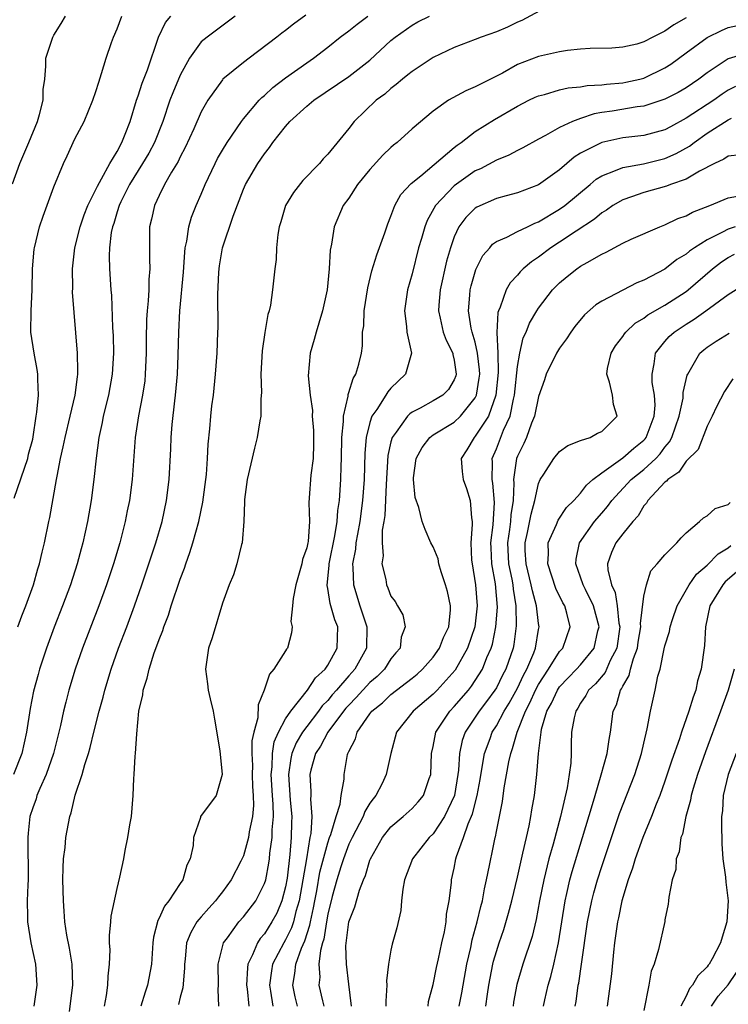
# Model space of a CAD drawing. Units: inches. Extents: x 2616000 to 2619000, y 1539000 to 1540764.
# Drawn here: x 2616210 to 2616277, y 1539285 to 1539379 of the extents above; entities that cross this region are included whole.
import ezdxf

# ---------------------------------------------------------------- set-up
doc = ezdxf.new("R2010")
doc.units = ezdxf.units.IN
doc.header["$MEASUREMENT"] = 0
doc.layers.add('LD26161539_2ft', color=143, linetype='Continuous')

msp = doc.modelspace()

# ---------------------------------------------------------------- linework, layer by layer
at = {"layer": 'LD26161539_2ft'}
for points, elevation in [([(2616259.944, 1539379.944), (2616257.411, 1539378.589), (2616257, 1539378.432), (2616256.059, 1539377.941), (2616255, 1539377.51), (2616253.557, 1539377), (2616253, 1539376.773), (2616251, 1539376.018), (2616249, 1539375.066), (2616247, 1539373.737), (2616246.599, 1539373.401), (2616246.078, 1539373), (2616245.503, 1539372.497), (2616245, 1539372.125), (2616244.407, 1539371.593), (2616243.609, 1539371), (2616241.514, 1539369), (2616241, 1539368.331), (2616239, 1539365.891), (2616238.571, 1539365.429), (2616238.211, 1539365), (2616236.621, 1539363.379), (2616235.743, 1539362.257), (2616234.978, 1539361), (2616234.537, 1539359.463), (2616234.38, 1539359), (2616234.247, 1539358.247), (2616234.141, 1539357), (2616234.1, 1539355.9), (2616233.985, 1539355), (2616233.764, 1539353), (2616233.561, 1539351.561), (2616233.437, 1539351), (2616233.322, 1539350.678), (2616233.032, 1539348.968), (2616232.77, 1539347.23), (2616232.659, 1539345), (2616232.728, 1539343.272), (2616232.657, 1539342.657), (2616232.648, 1539341), (2616232.554, 1539340.554), (2616232.306, 1539339), (2616232.034, 1539337.966), (2616231.362, 1539335), (2616231.1, 1539333.1), (2616231.092, 1539333), (2616231.109, 1539332.891), (2616231.024, 1539331), (2616230.882, 1539329), (2616230.817, 1539328.816), (2616230.382, 1539327), (2616230.058, 1539325.942), (2616229.642, 1539325), (2616229, 1539323.268), (2616228.019, 1539319.981), (2616227.687, 1539319), (2616227.4, 1539317), (2616227.595, 1539315.595), (2616227.656, 1539315), (2616227.833, 1539314.167), (2616228.117, 1539313), (2616228.257, 1539312.257), (2616228.759, 1539309.241), (2616228.992, 1539307), (2616228.407, 1539305), (2616226.935, 1539303), (2616226.925, 1539302.925), (2616226.26, 1539301), (2616226.241, 1539300.241), (2616225.931, 1539299), (2616225.611, 1539298.389), (2616225.254, 1539297), (2616225, 1539296.639), (2616223.929, 1539295), (2616223.497, 1539294.503), (2616223, 1539293.35), (2616222.871, 1539293.129), (2616222.463, 1539291.537), (2616222.393, 1539291), (2616222.259, 1539289), (2616221.905, 1539287), (2616221.662, 1539286.338), (2616221.246, 1539285)], 9386), ([(2616209.083, 1539363.083), (2616209.79, 1539365), (2616210.631, 1539367), (2616211.442, 1539369), (2616211.642, 1539369.643), (2616211.979, 1539371), (2616211.979, 1539372.021), (2616212.136, 1539373), (2616212.253, 1539374.253), (2616212.246, 1539375), (2616212.899, 1539377), (2616213, 1539377.191), (2616213.704, 1539378.296), (2616214.098, 1539379)], 9400), ([(2616230.22, 1539379), (2616227.547, 1539377), (2616227, 1539376.54), (2616225.872, 1539375), (2616225, 1539373.375), (2616224.296, 1539371.704), (2616224.019, 1539371), (2616223.346, 1539369), (2616222.56, 1539367), (2616222.017, 1539365.983), (2616221.433, 1539365), (2616221, 1539364.322), (2616220.197, 1539363), (2616219.368, 1539361.369), (2616219.193, 1539361), (2616219, 1539360.396), (2616218.684, 1539359.316), (2616218.565, 1539359), (2616218.443, 1539358.443), (2616218.283, 1539357), (2616218.241, 1539356.242), (2616218.285, 1539355), (2616218.425, 1539353), (2616218.479, 1539352.479), (2616218.576, 1539349.423), (2616218.624, 1539348.624), (2616218.655, 1539347), (2616218.553, 1539345), (2616218.186, 1539343), (2616217.679, 1539341), (2616217.58, 1539340.419), (2616217.268, 1539339), (2616217.012, 1539337.013), (2616216.805, 1539335), (2616216.554, 1539333), (2616216.21, 1539331), (2616215.769, 1539329), (2616215.595, 1539328.404), (2616215.23, 1539327), (2616214.579, 1539325), (2616213.831, 1539323), (2616213.031, 1539320.97), (2616212.297, 1539319), (2616211.648, 1539317), (2616211.504, 1539316.496), (2616211.081, 1539314.919), (2616210.755, 1539313.245), (2616210.424, 1539311), (2616209.962, 1539309), (2616209.162, 1539307)], 9394), ([(2616209.235, 1539333.235), (2616210.525, 1539337), (2616210.592, 1539337.408), (2616211, 1539338.828), (2616211.048, 1539339.047), (2616211.319, 1539341), (2616211.397, 1539341.397), (2616211.541, 1539343), (2616211.484, 1539344.516), (2616211.5, 1539345), (2616211.434, 1539345.434), (2616211.135, 1539347), (2616210.828, 1539349), (2616210.839, 1539351), (2616210.934, 1539353), (2616210.988, 1539355), (2616211.147, 1539356.853), (2616211.166, 1539357), (2616211.648, 1539359), (2616211.994, 1539360.006), (2616213, 1539362.771), (2616213.925, 1539365), (2616214.277, 1539365.723), (2616215, 1539367.335), (2616215.869, 1539369), (2616216.718, 1539371), (2616217, 1539371.845), (2616217.264, 1539372.736), (2616217.534, 1539373.534), (2616217.978, 1539375), (2616218.477, 1539376.477), (2616218.664, 1539377), (2616219, 1539377.799), (2616219.47, 1539379)], 9398), ([(2616209.588, 1539321), (2616209.955, 1539322.045), (2616210.349, 1539323), (2616211.082, 1539325), (2616211.49, 1539326.51), (2616211.651, 1539327), (2616211.89, 1539328.11), (2616212.117, 1539329), (2616212.53, 1539331), (2616212.622, 1539331.378), (2616213.267, 1539335), (2616213.306, 1539335.307), (2616213.64, 1539337), (2616213.905, 1539338.095), (2616214.073, 1539339), (2616214.569, 1539341), (2616215.039, 1539343), (2616215.239, 1539344.761), (2616215.285, 1539345), (2616215.298, 1539345.297), (2616215.248, 1539347), (2616215.08, 1539348.919), (2616214.79, 1539352.79), (2616214.798, 1539353.202), (2616214.767, 1539355), (2616215.004, 1539357), (2616215.509, 1539359), (2616215.883, 1539360.118), (2616216.238, 1539361), (2616217, 1539362.539), (2616217.139, 1539362.861), (2616217.542, 1539363.542), (2616218.317, 1539365), (2616219, 1539366.148), (2616219.458, 1539367), (2616219.78, 1539367.78), (2616220.233, 1539369), (2616220.846, 1539371), (2616221, 1539371.417), (2616221.381, 1539372.619), (2616221.902, 1539373.902), (2616222.929, 1539377), (2616223.61, 1539378.39), (2616224.12, 1539379)], 9396), ([(2616236.934, 1539379.066), (2616235.76, 1539378.24), (2616235, 1539377.637), (2616234.63, 1539377.37), (2616234.166, 1539377), (2616231.543, 1539375), (2616231, 1539374.58), (2616229.05, 1539373), (2616229, 1539372.948), (2616227.617, 1539371), (2616227, 1539369.915), (2616226.28, 1539368.28), (2616225.479, 1539366.521), (2616225, 1539365.625), (2616224.803, 1539365.197), (2616224.17, 1539364.169), (2616223.509, 1539363), (2616223, 1539361.971), (2616222.545, 1539361), (2616222.273, 1539359.727), (2616222.085, 1539359), (2616222.073, 1539355.927), (2616222.126, 1539355), (2616222.029, 1539353.972), (2616222.015, 1539353), (2616221.952, 1539351.952), (2616221.848, 1539351), (2616221.803, 1539350.196), (2616221.754, 1539348.246), (2616221.755, 1539347), (2616221.688, 1539345), (2616221.625, 1539344.376), (2616221.433, 1539343), (2616221.034, 1539341.034), (2616220.711, 1539339), (2616220.43, 1539335), (2616220.173, 1539333), (2616219.969, 1539332.031), (2616219.774, 1539331), (2616219.26, 1539329), (2616218.655, 1539327), (2616217.989, 1539325), (2616217.263, 1539323), (2616215.718, 1539319), (2616215.029, 1539317), (2616214.437, 1539315), (2616214.131, 1539313.87), (2616213.924, 1539313), (2616213.632, 1539311.632), (2616212.966, 1539309), (2616212.264, 1539307), (2616211.669, 1539305.669), (2616211.402, 1539305), (2616211.313, 1539304.687), (2616211, 1539303.822), (2616210.738, 1539303), (2616210.566, 1539301.434), (2616210.534, 1539301), (2616210.55, 1539300.55), (2616210.58, 1539297.42), (2616210.571, 1539297), (2616210.524, 1539296.524), (2616210.478, 1539295), (2616210.517, 1539293.484), (2616210.492, 1539293), (2616210.827, 1539291), (2616211.273, 1539289), (2616211.401, 1539287), (2616211.108, 1539285)], 9392), ([(2616214.479, 1539284.479), (2616214.81, 1539287), (2616214.736, 1539289), (2616214.495, 1539290.495), (2616214.245, 1539291.755), (2616214.064, 1539293), (2616213.975, 1539294.025), (2616213.911, 1539295), (2616213.874, 1539297), (2616213.881, 1539298.119), (2616213.931, 1539299), (2616214.072, 1539300.072), (2616214.138, 1539301), (2616214.51, 1539303), (2616214.639, 1539303.36), (2616215.019, 1539305.019), (2616215.702, 1539307), (2616215.936, 1539307.936), (2616216.293, 1539309), (2616216.455, 1539309.545), (2616216.793, 1539311), (2616217.308, 1539313), (2616217.676, 1539314.323), (2616217.835, 1539315), (2616218.438, 1539317), (2616219.155, 1539319), (2616219.928, 1539321), (2616220.664, 1539323), (2616221.361, 1539325), (2616222.032, 1539327), (2616222.68, 1539329), (2616223.27, 1539331), (2616223.71, 1539333), (2616223.953, 1539335), (2616224.093, 1539337.907), (2616224.126, 1539339), (2616224.225, 1539340.225), (2616224.48, 1539342.48), (2616224.561, 1539343), (2616224.735, 1539345), (2616224.808, 1539346.808), (2616224.871, 1539349), (2616224.96, 1539351), (2616225.307, 1539354.693), (2616225.426, 1539356.574), (2616225.479, 1539357), (2616225.626, 1539357.626), (2616225.814, 1539359), (2616226.083, 1539359.916), (2616226.515, 1539361), (2616227, 1539362.092), (2616227.376, 1539363), (2616228.303, 1539365), (2616228.537, 1539365.463), (2616229, 1539366.277), (2616229.442, 1539367), (2616230.809, 1539369), (2616231, 1539369.249), (2616232.495, 1539371), (2616232.739, 1539371.261), (2616233, 1539371.468), (2616233.792, 1539372.208), (2616235, 1539373.135), (2616237, 1539374.564), (2616237.642, 1539375), (2616239, 1539376.039), (2616240.188, 1539377), (2616241, 1539377.598), (2616241.78, 1539378.22), (2616242.812, 1539379)], 9390), ([(2616217.82, 1539285), (2616218.008, 1539286.008), (2616218.14, 1539287), (2616218.15, 1539287.85), (2616218.281, 1539289), (2616218.346, 1539290.346), (2616218.296, 1539291), (2616218.278, 1539291.722), (2616218.426, 1539293), (2616218.45, 1539293.549), (2616219, 1539296.159), (2616219.256, 1539297.256), (2616219.637, 1539299), (2616219.774, 1539299.774), (2616220.041, 1539301), (2616220.228, 1539302.228), (2616220.367, 1539303), (2616220.535, 1539305), (2616220.602, 1539306.602), (2616220.639, 1539307), (2616220.732, 1539308.732), (2616220.768, 1539309), (2616220.867, 1539310.867), (2616221.077, 1539313), (2616221.453, 1539314.547), (2616221.474, 1539315), (2616221.871, 1539316.129), (2616222.04, 1539317), (2616222.535, 1539318.535), (2616222.792, 1539319.208), (2616223, 1539319.818), (2616223.349, 1539320.651), (2616223.448, 1539321), (2616223.882, 1539322.118), (2616224.154, 1539323), (2616225, 1539325.543), (2616225.405, 1539326.595), (2616225.528, 1539327), (2616225.922, 1539328.078), (2616226.204, 1539329), (2616226.765, 1539331), (2616227.15, 1539332.85), (2616227.481, 1539335.481), (2616227.589, 1539337), (2616227.649, 1539338.351), (2616227.801, 1539339.801), (2616227.898, 1539341), (2616228.009, 1539341.99), (2616228.145, 1539343), (2616228.36, 1539345), (2616228.504, 1539347), (2616228.577, 1539349), (2616228.589, 1539349.412), (2616228.581, 1539352.581), (2616228.667, 1539354.667), (2616228.69, 1539355), (2616228.728, 1539355.272), (2616229.001, 1539357), (2616230.009, 1539360.009), (2616231, 1539362.564), (2616231.195, 1539363), (2616232.369, 1539365), (2616233, 1539365.931), (2616233.481, 1539366.519), (2616233.8, 1539367), (2616235, 1539368.523), (2616235.416, 1539369), (2616237, 1539370.431), (2616237.683, 1539371), (2616241, 1539373.247), (2616243, 1539374.821), (2616245, 1539376.666), (2616245.407, 1539377), (2616247, 1539378.132), (2616247.558, 1539378.442), (2616248.647, 1539379)], 9388), ([(2616273, 1539378.814), (2616271.828, 1539378.172), (2616271, 1539377.563), (2616269.835, 1539377), (2616269, 1539376.548), (2616268.328, 1539376.328), (2616267, 1539376.03), (2616265.954, 1539375.954), (2616263.914, 1539375.913), (2616263, 1539375.853), (2616261.74, 1539375.74), (2616261, 1539375.609), (2616259, 1539375.157), (2616257, 1539374.383), (2616255.58, 1539373.58), (2616253, 1539372.271), (2616252.088, 1539371.913), (2616250.453, 1539371), (2616249, 1539369.979), (2616247, 1539368.285), (2616245.589, 1539367), (2616245.254, 1539366.746), (2616245, 1539366.532), (2616244.219, 1539365.78), (2616243, 1539364.432), (2616241.819, 1539363), (2616241, 1539361.717), (2616240.474, 1539361), (2616239.619, 1539359), (2616239.348, 1539357.348), (2616239.215, 1539356.785), (2616239.126, 1539355), (2616238.953, 1539353), (2616238.508, 1539351), (2616238.164, 1539349.836), (2616237.885, 1539349), (2616237.721, 1539348.279), (2616237.344, 1539347), (2616237.153, 1539344.847), (2616237.327, 1539343), (2616237.543, 1539341.543), (2616237.536, 1539341), (2616237.637, 1539339.637), (2616237.653, 1539338.347), (2616237.603, 1539337), (2616237.396, 1539335.396), (2616237.245, 1539333.245), (2616237.201, 1539332.799), (2616237.257, 1539331), (2616237.126, 1539329.126), (2616237.103, 1539329), (2616237, 1539328.521), (2616236.609, 1539327.391), (2616236.543, 1539327), (2616235.972, 1539325), (2616235.702, 1539323.702), (2616235.668, 1539323), (2616235.509, 1539321.509), (2616235.622, 1539321), (2616235.567, 1539320.433), (2616235.175, 1539319), (2616235.093, 1539318.907), (2616235, 1539318.732), (2616233.894, 1539317), (2616233.465, 1539316.534), (2616232.96, 1539315), (2616232.398, 1539313.602), (2616232.359, 1539312.359), (2616231.971, 1539311), (2616231.796, 1539310.204), (2616231.797, 1539309), (2616231.854, 1539307.854), (2616231.836, 1539307), (2616231.863, 1539305.863), (2616231.927, 1539305), (2616231.943, 1539304.057), (2616231.847, 1539303), (2616231.549, 1539301.548), (2616231.479, 1539301), (2616231, 1539299.273), (2616230.752, 1539298.752), (2616229.848, 1539297), (2616229, 1539295.842), (2616228.618, 1539295.382), (2616228.357, 1539295), (2616227.706, 1539294.294), (2616227, 1539293.489), (2616226.758, 1539293.242), (2616226.591, 1539293), (2616225.991, 1539292.009), (2616225.599, 1539291), (2616225.463, 1539289.463), (2616225.399, 1539289), (2616225.401, 1539288.6), (2616225.253, 1539286.747), (2616225, 1539285.864), (2616224.836, 1539285.165)], 9384), ([(2616228.652, 1539285), (2616228.597, 1539286.597), (2616228.635, 1539287), (2616228.614, 1539289), (2616229.119, 1539291), (2616229.48, 1539291.48), (2616230.566, 1539293), (2616231, 1539293.481), (2616232.164, 1539295), (2616233, 1539296.65), (2616233.108, 1539297), (2616233.41, 1539298.59), (2616233.466, 1539299), (2616233.511, 1539299.511), (2616233.719, 1539301), (2616233.726, 1539301.726), (2616233.837, 1539303), (2616233.821, 1539304.179), (2616233.759, 1539305), (2616233.643, 1539307), (2616233.728, 1539307.728), (2616233.753, 1539309), (2616233.919, 1539310.082), (2616234.327, 1539311), (2616235, 1539312.271), (2616235.49, 1539313), (2616237.083, 1539315), (2616237.823, 1539316.177), (2616238.743, 1539317), (2616239, 1539317.382), (2616239.898, 1539319), (2616239.961, 1539321), (2616239.687, 1539321.687), (2616239.235, 1539323.235), (2616239, 1539324.641), (2616238.931, 1539324.931), (2616239.123, 1539326.877), (2616239.121, 1539327), (2616239.661, 1539329.661), (2616239.878, 1539331), (2616239.955, 1539332.045), (2616240.1, 1539333), (2616240.244, 1539335), (2616240.276, 1539336.276), (2616240.315, 1539337), (2616240.342, 1539339), (2616240.492, 1539340.492), (2616240.481, 1539341), (2616240.922, 1539342.921), (2616240.927, 1539343.073), (2616241, 1539343.262), (2616241.397, 1539344.603), (2616241.673, 1539345), (2616241.961, 1539345.961), (2616242.205, 1539347), (2616242.298, 1539347.702), (2616242.308, 1539349), (2616242.414, 1539349.586), (2616242.461, 1539351), (2616242.804, 1539353.196), (2616243.197, 1539354.802), (2616243.663, 1539356.337), (2616244.419, 1539358.419), (2616244.713, 1539359.287), (2616245, 1539359.995), (2616245.363, 1539361), (2616245.943, 1539362.057), (2616246.912, 1539363.088), (2616247.825, 1539363.826), (2616251, 1539366.509), (2616251.272, 1539366.728), (2616251.666, 1539367), (2616253, 1539368.029), (2616254.835, 1539369.165), (2616257, 1539370.435), (2616258.078, 1539371), (2616258.694, 1539371.306), (2616259, 1539371.438), (2616259.561, 1539371.56), (2616261, 1539371.977), (2616261.827, 1539372.173), (2616263, 1539372.268), (2616263.609, 1539372.391), (2616265, 1539372.48), (2616265.456, 1539372.544), (2616267, 1539372.668), (2616267.286, 1539372.714), (2616268.619, 1539373), (2616269, 1539373.096), (2616271, 1539374.095), (2616271.558, 1539374.442), (2616273, 1539375.508), (2616275, 1539376.963), (2616275.072, 1539377), (2616276.379, 1539377.621), (2616277, 1539377.897), (2616277.894, 1539378.106)], 9382), ([(2616279, 1539375.533), (2616277, 1539374.927), (2616275, 1539373.593), (2616274.226, 1539373), (2616273, 1539372.19), (2616272.25, 1539371.75), (2616271, 1539371.109), (2616269, 1539370.447), (2616268.377, 1539370.377), (2616265.975, 1539369.975), (2616265, 1539369.835), (2616264.293, 1539369.707), (2616263, 1539369.279), (2616262.236, 1539369), (2616261, 1539368.426), (2616259.659, 1539367.659), (2616259, 1539367.318), (2616257.516, 1539366.484), (2616257, 1539366.231), (2616256.199, 1539365.801), (2616255, 1539365.318), (2616253.497, 1539364.503), (2616253, 1539364.293), (2616251, 1539362.88), (2616249.221, 1539361), (2616248.419, 1539359.581), (2616248.198, 1539359), (2616247.886, 1539357.886), (2616247.619, 1539357), (2616247, 1539354.514), (2616246.582, 1539353), (2616246.293, 1539351), (2616246.483, 1539349.517), (2616246.51, 1539349), (2616246.947, 1539347), (2616246.369, 1539345), (2616245, 1539343.659), (2616244.689, 1539343.311), (2616244.51, 1539343), (2616243.65, 1539341.649), (2616243.188, 1539341), (2616243, 1539340.425), (2616242.647, 1539339), (2616242.513, 1539337.487), (2616242.444, 1539335), (2616242.309, 1539333), (2616242.048, 1539331), (2616241.811, 1539329.811), (2616241.68, 1539329), (2616241.623, 1539328.377), (2616241.356, 1539327), (2616241.392, 1539326.608), (2616241.43, 1539325), (2616242.055, 1539323), (2616242.717, 1539321), (2616242.686, 1539319), (2616241.585, 1539317), (2616241, 1539316.362), (2616239.826, 1539315), (2616239.433, 1539314.567), (2616239, 1539314.03), (2616238.484, 1539313.516), (2616238.131, 1539313), (2616237, 1539311.543), (2616236.602, 1539311), (2616236.007, 1539309.993), (2616235.604, 1539309), (2616235.499, 1539308.501), (2616235.288, 1539307), (2616235.442, 1539304.558), (2616235.576, 1539303), (2616235.549, 1539302.45), (2616235.537, 1539301), (2616235.412, 1539299.412), (2616235.142, 1539297.142), (2616235, 1539296.337), (2616234.655, 1539295), (2616234.157, 1539293.843), (2616233.707, 1539293), (2616233, 1539291.874), (2616232.586, 1539291.414), (2616232.322, 1539291), (2616231.866, 1539289.866), (2616231.426, 1539289), (2616231.37, 1539288.63), (2616231.291, 1539287), (2616231.34, 1539286.66), (2616231.501, 1539285)], 9380), ([(2616277.695, 1539372.305), (2616277, 1539371.948), (2616276.425, 1539371.575), (2616275.626, 1539371), (2616273, 1539369.29), (2616271.512, 1539368.488), (2616271, 1539368.194), (2616269, 1539367.642), (2616267, 1539367.428), (2616265, 1539367.002), (2616263, 1539365.966), (2616262.396, 1539365.604), (2616261, 1539364.413), (2616259, 1539362.982), (2616257, 1539362.203), (2616255.935, 1539361.935), (2616255, 1539361.674), (2616253.14, 1539360.86), (2616253, 1539360.767), (2616252.112, 1539359.888), (2616251.453, 1539359), (2616251, 1539358.036), (2616250.634, 1539357), (2616250.284, 1539355.716), (2616249.675, 1539353), (2616249.536, 1539351.536), (2616249.5, 1539351), (2616249.671, 1539350.329), (2616249.947, 1539349), (2616250.224, 1539348.224), (2616250.862, 1539347), (2616250.864, 1539346.864), (2616251, 1539346.322), (2616251.186, 1539345), (2616251.153, 1539344.847), (2616251, 1539344.451), (2616250.455, 1539343.545), (2616249.909, 1539343), (2616249, 1539342.453), (2616247.779, 1539341.779), (2616247, 1539341.386), (2616246.777, 1539341.223), (2616246.568, 1539341), (2616245.503, 1539339.502), (2616245.113, 1539339), (2616245, 1539338.59), (2616244.712, 1539337.288), (2616244.532, 1539334.532), (2616244.408, 1539331.592), (2616244.322, 1539331), (2616244.177, 1539330.177), (2616244.159, 1539329), (2616244.254, 1539327.746), (2616244.143, 1539327), (2616244.501, 1539325.499), (2616244.577, 1539325), (2616244.715, 1539324.715), (2616245, 1539323.937), (2616245.411, 1539323.411), (2616245.633, 1539323), (2616246.139, 1539322.139), (2616246.343, 1539321), (2616245.977, 1539320.023), (2616245.872, 1539319), (2616245.458, 1539318.542), (2616245, 1539317.966), (2616244.386, 1539317), (2616243.688, 1539316.312), (2616243, 1539315.714), (2616241.711, 1539314.29), (2616241, 1539313.586), (2616240.721, 1539313.279), (2616240.496, 1539313), (2616238.994, 1539311), (2616238.315, 1539309.685), (2616237.841, 1539309), (2616237.392, 1539307.392), (2616237.303, 1539307), (2616237.395, 1539305.395), (2616237.387, 1539305), (2616237.35, 1539304.651), (2616237.477, 1539303), (2616237.381, 1539301.381), (2616237.298, 1539301), (2616236.975, 1539298.975), (2616236.281, 1539295), (2616235.977, 1539293.977), (2616235.739, 1539293), (2616235.563, 1539292.437), (2616235, 1539291.289), (2616234.819, 1539291), (2616233.772, 1539289), (2616233.653, 1539288.347), (2616233.468, 1539287), (2616233.573, 1539286.427), (2616233.786, 1539285)], 9378), ([(2616236.116, 1539285), (2616235.896, 1539285.896), (2616235.678, 1539287), (2616235.89, 1539288.11), (2616235.965, 1539289), (2616236.494, 1539290.494), (2616236.809, 1539291.191), (2616237.304, 1539292.696), (2616237.349, 1539293), (2616237.653, 1539294.346), (2616237.764, 1539295), (2616237.955, 1539295.955), (2616238.263, 1539297.737), (2616239, 1539300.504), (2616239.17, 1539301), (2616239.285, 1539301.285), (2616239.783, 1539303), (2616240.163, 1539304.163), (2616240.27, 1539305), (2616240.547, 1539306.547), (2616240.559, 1539307), (2616240.886, 1539308.886), (2616240.916, 1539309), (2616241, 1539309.188), (2616241.618, 1539310.381), (2616241.78, 1539311), (2616243, 1539312.755), (2616243.19, 1539313), (2616244.196, 1539313.803), (2616245, 1539314.593), (2616247, 1539316.147), (2616247.471, 1539316.529), (2616248.002, 1539317), (2616249, 1539318.122), (2616249.62, 1539319), (2616249.991, 1539320.009), (2616250.482, 1539321), (2616250.639, 1539322.639), (2616250.641, 1539323), (2616250.356, 1539324.356), (2616250.186, 1539325), (2616249.77, 1539326.23), (2616249.557, 1539327), (2616249.48, 1539327.48), (2616249, 1539328.611), (2616248.785, 1539329), (2616248.251, 1539330.251), (2616247.964, 1539331), (2616247.647, 1539332.354), (2616247.304, 1539333.304), (2616247.146, 1539335), (2616247.151, 1539335.151), (2616247.382, 1539337), (2616247.957, 1539338.043), (2616248.698, 1539339), (2616249, 1539339.226), (2616251, 1539340.444), (2616251.59, 1539341), (2616253, 1539342.742), (2616253.118, 1539343), (2616253.382, 1539344.617), (2616253.418, 1539345), (2616253.41, 1539345.41), (2616253.226, 1539347), (2616253, 1539348.027), (2616252.707, 1539349), (2616252.62, 1539349.379), (2616252.346, 1539351), (2616252.49, 1539352.49), (2616252.524, 1539353), (2616252.614, 1539353.386), (2616253.066, 1539354.934), (2616253.724, 1539356.276), (2616254.366, 1539357), (2616254.65, 1539357.35), (2616255, 1539357.587), (2616256.008, 1539358.008), (2616257, 1539358.533), (2616257.952, 1539359), (2616258.662, 1539359.338), (2616259, 1539359.454), (2616261, 1539360.648), (2616261.485, 1539361), (2616263.892, 1539363), (2616264.485, 1539363.514), (2616265, 1539363.834), (2616266.321, 1539364.321), (2616267, 1539364.632), (2616268.975, 1539364.975), (2616271, 1539365.474), (2616272.065, 1539365.935), (2616273.345, 1539366.655), (2616273.767, 1539367), (2616275, 1539367.863), (2616277, 1539369.156), (2616277.314, 1539369.315)], 9376), ([(2616278.168, 1539365.832), (2616277, 1539365.705), (2616276.595, 1539365.405), (2616275.702, 1539365), (2616274.272, 1539364.272), (2616273, 1539363.513), (2616271.526, 1539363), (2616271.15, 1539362.85), (2616269, 1539362.254), (2616267.833, 1539361.833), (2616267, 1539361.561), (2616266.062, 1539361), (2616265.447, 1539360.553), (2616265, 1539360.304), (2616264.299, 1539359.701), (2616262.583, 1539358.583), (2616261, 1539357.523), (2616260.182, 1539357), (2616259, 1539356.103), (2616258.325, 1539355.675), (2616257.546, 1539355), (2616257.271, 1539354.729), (2616257, 1539354.406), (2616256.318, 1539353.682), (2616255.936, 1539353), (2616255.367, 1539351.367), (2616255.196, 1539351), (2616255.145, 1539350.855), (2616255.041, 1539348.959), (2616255.128, 1539347), (2616255.17, 1539345.17), (2616254.96, 1539343), (2616254.242, 1539341), (2616253, 1539339.098), (2616252.895, 1539339), (2616252.189, 1539337.811), (2616251.653, 1539337), (2616251.757, 1539335.757), (2616251.838, 1539335), (2616252.152, 1539334.152), (2616252.529, 1539333), (2616252.63, 1539331.37), (2616252.694, 1539331), (2616252.714, 1539330.714), (2616252.582, 1539329), (2616252.654, 1539327.346), (2616252.69, 1539327), (2616253.025, 1539325), (2616253.182, 1539323), (2616252.968, 1539321), (2616252.263, 1539319), (2616251.089, 1539316.91), (2616249.381, 1539315), (2616249, 1539314.607), (2616247.113, 1539313), (2616245.533, 1539311), (2616244.989, 1539309), (2616244.556, 1539307), (2616244.152, 1539306.152), (2616243.556, 1539305), (2616243.305, 1539304.695), (2616243, 1539304.258), (2616242.523, 1539303.478), (2616242.354, 1539303), (2616241.302, 1539301), (2616241, 1539300.376), (2616240.485, 1539299), (2616240.239, 1539298.239), (2616239.862, 1539297), (2616239.421, 1539295.421), (2616239, 1539293.726), (2616238.871, 1539293), (2616238.632, 1539291.368), (2616238.507, 1539291), (2616238.3, 1539290.3), (2616238.161, 1539289), (2616238.234, 1539287.766), (2616238.154, 1539287), (2616238.507, 1539285.492), (2616238.635, 1539285)], 9374), ([(2616241.249, 1539285), (2616241, 1539287.087), (2616240.779, 1539289), (2616240.727, 1539290.727), (2616241, 1539293.01), (2616241.557, 1539294.443), (2616242.004, 1539296.004), (2616242.39, 1539297), (2616242.586, 1539297.414), (2616243, 1539298.86), (2616243.053, 1539299), (2616244.206, 1539301), (2616245, 1539302.031), (2616246.141, 1539303), (2616247, 1539303.758), (2616247.595, 1539304.405), (2616248.071, 1539305), (2616248.627, 1539306.627), (2616248.778, 1539307), (2616248.857, 1539309), (2616249, 1539309.642), (2616249.251, 1539311), (2616250.578, 1539313), (2616251, 1539313.435), (2616252.345, 1539315), (2616252.633, 1539315.367), (2616253, 1539315.906), (2616253.677, 1539317), (2616254.111, 1539318.111), (2616254.502, 1539319), (2616254.623, 1539319.377), (2616254.963, 1539321), (2616255.114, 1539322.886), (2616254.918, 1539325.082), (2616254.572, 1539327), (2616254.497, 1539328.497), (2616254.483, 1539329), (2616254.686, 1539330.686), (2616254.825, 1539332.825), (2616254.666, 1539334.666), (2616254.597, 1539335), (2616254.64, 1539336.64), (2616254.614, 1539337), (2616255, 1539337.912), (2616255.678, 1539339.678), (2616256.296, 1539341), (2616256.614, 1539342.614), (2616256.724, 1539343), (2616257, 1539345.73), (2616257.221, 1539347), (2616257.558, 1539348.442), (2616257.826, 1539349), (2616258.144, 1539349.856), (2616258.828, 1539351), (2616259, 1539351.26), (2616260.329, 1539353), (2616261, 1539353.673), (2616261.723, 1539354.277), (2616262.634, 1539355), (2616263, 1539355.246), (2616263.616, 1539355.616), (2616265, 1539356.389), (2616265.422, 1539356.578), (2616267, 1539357.423), (2616267.8, 1539357.8), (2616270.505, 1539359), (2616271, 1539359.189), (2616272.235, 1539359.765), (2616273, 1539360.022), (2616273.626, 1539360.374), (2616275.255, 1539361), (2616277, 1539361.755), (2616277.886, 1539361.886)], 9372), ([(2616277.657, 1539359), (2616277, 1539358.772), (2616276.477, 1539358.477), (2616275, 1539357.741), (2616273.805, 1539357), (2616273.321, 1539356.679), (2616273, 1539356.391), (2616272.119, 1539355.881), (2616271, 1539354.972), (2616269, 1539353.928), (2616268.335, 1539353.665), (2616267, 1539352.989), (2616265, 1539351.932), (2616264.428, 1539351.572), (2616263.364, 1539350.636), (2616262.463, 1539349.537), (2616262.064, 1539349), (2616261.654, 1539348.346), (2616261, 1539347.466), (2616260.71, 1539347), (2616259.728, 1539345), (2616259.554, 1539344.446), (2616259, 1539342.866), (2616258.624, 1539341), (2616258.341, 1539340.341), (2616257.858, 1539339), (2616257.593, 1539338.406), (2616257, 1539337.2), (2616256.923, 1539337), (2616256.631, 1539335), (2616256.661, 1539334.661), (2616256.581, 1539333), (2616256.369, 1539331.631), (2616256.333, 1539331), (2616256.251, 1539330.251), (2616256.062, 1539329), (2616256.159, 1539327), (2616256.463, 1539325.537), (2616256.551, 1539325), (2616256.585, 1539324.585), (2616256.852, 1539323), (2616256.893, 1539321.107), (2616256.668, 1539319.333), (2616256.595, 1539319), (2616255.907, 1539317), (2616255.59, 1539316.41), (2616255, 1539315.229), (2616254.861, 1539315), (2616254.077, 1539313.922), (2616253.355, 1539313), (2616252.033, 1539311), (2616251.77, 1539310.23), (2616251.512, 1539309), (2616251.418, 1539307.418), (2616251.36, 1539307), (2616251.013, 1539305), (2616250.094, 1539303), (2616249, 1539301.351), (2616248.63, 1539301), (2616247.036, 1539299), (2616246.295, 1539297), (2616246.116, 1539296.116), (2616245.997, 1539295), (2616245.925, 1539294.075), (2616245.55, 1539292.45), (2616245.121, 1539290.879), (2616245, 1539290.307), (2616244.761, 1539289), (2616244.581, 1539287.419), (2616244.592, 1539287), (2616244.515, 1539285.485), (2616244.519, 1539285)], 9370), ([(2616248.515, 1539285), (2616248.568, 1539285.432), (2616249, 1539287.054), (2616249.318, 1539288.682), (2616249.509, 1539289.509), (2616249.817, 1539291), (2616250.07, 1539292.07), (2616250.23, 1539293), (2616250.278, 1539293.721), (2616250.533, 1539295), (2616250.734, 1539296.734), (2616250.75, 1539297), (2616251, 1539298.116), (2616251.159, 1539299), (2616251.216, 1539299.216), (2616251.875, 1539301), (2616252.311, 1539302.311), (2616252.728, 1539303.272), (2616253.183, 1539305), (2616253.478, 1539306.522), (2616253.733, 1539308.267), (2616253.885, 1539309), (2616254.408, 1539310.408), (2616254.605, 1539311), (2616255, 1539311.617), (2616255.732, 1539313), (2616256.222, 1539313.778), (2616257, 1539315.203), (2616257.578, 1539316.422), (2616257.901, 1539317), (2616258.55, 1539318.55), (2616258.71, 1539319), (2616259, 1539320.759), (2616259.053, 1539321), (2616259, 1539321.337), (2616258.817, 1539323), (2616258.418, 1539324.418), (2616258.316, 1539325), (2616257.817, 1539327), (2616257.737, 1539328.263), (2616257.727, 1539329), (2616257.956, 1539329.956), (2616258.293, 1539331.707), (2616258.666, 1539333), (2616259, 1539334.624), (2616259.16, 1539335), (2616259.512, 1539335.512), (2616260.463, 1539337), (2616261, 1539337.656), (2616261.776, 1539338.223), (2616263, 1539338.703), (2616263.894, 1539339), (2616264.599, 1539339.401), (2616265, 1539339.561), (2616266.474, 1539341), (2616266.119, 1539342.119), (2616266.026, 1539343), (2616265.753, 1539344.247), (2616265.469, 1539345), (2616265.552, 1539345.552), (2616265.885, 1539347), (2616266.311, 1539347.689), (2616267, 1539348.573), (2616267.161, 1539348.839), (2616267.293, 1539349), (2616268.166, 1539349.834), (2616269, 1539350.317), (2616269.375, 1539350.625), (2616271, 1539351.554), (2616273, 1539352.835), (2616273.215, 1539353), (2616275.507, 1539355), (2616276.352, 1539355.648), (2616277, 1539356.066), (2616277.61, 1539356.39)], 9368), ([(2616251.473, 1539285), (2616251.726, 1539286.274), (2616251.842, 1539287), (2616252.207, 1539289), (2616252.564, 1539290.564), (2616252.705, 1539291.296), (2616253.188, 1539293), (2616253.526, 1539294.474), (2616253.678, 1539295), (2616253.863, 1539296.136), (2616254.076, 1539297), (2616254.359, 1539298.358), (2616254.462, 1539299), (2616254.57, 1539299.43), (2616254.88, 1539301), (2616254.912, 1539301.089), (2616255, 1539301.588), (2616255.574, 1539304.426), (2616255.743, 1539305.743), (2616256.184, 1539308.184), (2616256.364, 1539309), (2616256.544, 1539309.457), (2616256.983, 1539311), (2616257.763, 1539313), (2616258.188, 1539313.812), (2616258.716, 1539315), (2616259, 1539315.536), (2616259.958, 1539317), (2616261, 1539318.675), (2616261.295, 1539319), (2616262.014, 1539321), (2616261.699, 1539322.301), (2616261.487, 1539323), (2616261.304, 1539323.304), (2616260.654, 1539324.654), (2616259.874, 1539327), (2616259.949, 1539327.949), (2616259.928, 1539329), (2616260.713, 1539330.713), (2616260.876, 1539331.125), (2616261.663, 1539332.336), (2616262.351, 1539333), (2616263, 1539333.716), (2616263.543, 1539334.457), (2616264.162, 1539335), (2616265, 1539335.648), (2616267, 1539337.056), (2616268.041, 1539337.959), (2616269, 1539338.735), (2616269.13, 1539338.87), (2616269.221, 1539339), (2616269.966, 1539341), (2616270.057, 1539342.057), (2616269.999, 1539343), (2616269.784, 1539344.216), (2616269.773, 1539345), (2616269.99, 1539345.99), (2616270.107, 1539347), (2616271, 1539348.11), (2616271.41, 1539348.59), (2616271.862, 1539349), (2616273, 1539349.751), (2616273.782, 1539350.218), (2616274.883, 1539351), (2616277, 1539352.576), (2616278.502, 1539353.498)], 9366), ([(2616254, 1539285), (2616254.152, 1539286.153), (2616254.285, 1539287), (2616254.672, 1539289), (2616254.733, 1539289.267), (2616255, 1539290.199), (2616255.259, 1539291), (2616255.708, 1539292.292), (2616256.168, 1539293.833), (2616256.465, 1539295), (2616257, 1539297.251), (2616257.315, 1539298.685), (2616257.528, 1539299.528), (2616257.846, 1539301), (2616258.108, 1539302.108), (2616258.274, 1539303), (2616258.362, 1539303.638), (2616258.622, 1539305), (2616258.852, 1539307), (2616259.002, 1539309.002), (2616259.238, 1539311), (2616259.295, 1539311.295), (2616259.799, 1539313), (2616260.228, 1539313.772), (2616260.788, 1539315), (2616261, 1539315.315), (2616261.817, 1539316.183), (2616262.621, 1539317), (2616263, 1539317.414), (2616264.294, 1539319), (2616264.645, 1539320.645), (2616264.742, 1539321), (2616264.214, 1539323), (2616263.447, 1539324.553), (2616263.242, 1539325), (2616263, 1539325.72), (2616262.54, 1539327), (2616262.578, 1539327.422), (2616262.888, 1539329), (2616264.312, 1539331), (2616265, 1539331.81), (2616265.561, 1539332.439), (2616265.962, 1539333), (2616267.787, 1539335), (2616269, 1539335.961), (2616270.132, 1539337), (2616270.56, 1539337.44), (2616271, 1539338.07), (2616271.44, 1539338.56), (2616271.646, 1539339), (2616272.013, 1539339.987), (2616272.348, 1539341), (2616272.713, 1539342.713), (2616272.741, 1539343), (2616272.738, 1539343.262), (2616273.109, 1539344.891), (2616273.157, 1539345), (2616273.439, 1539345.438), (2616274.326, 1539347), (2616274.684, 1539347.315), (2616275, 1539347.56), (2616275.862, 1539348.138), (2616277.097, 1539348.903)], 9364), ([(2616277.436, 1539344.564), (2616276.639, 1539343.361), (2616275.901, 1539341.901), (2616275.491, 1539341), (2616275, 1539340.077), (2616274.153, 1539337.847), (2616273, 1539336.756), (2616272.315, 1539335.685), (2616271.276, 1539335), (2616271.16, 1539334.84), (2616271, 1539334.734), (2616269.378, 1539333), (2616269.247, 1539332.753), (2616269, 1539332.489), (2616268.452, 1539331.548), (2616267.95, 1539331), (2616267, 1539329.847), (2616266.336, 1539329), (2616265.919, 1539328.082), (2616265.555, 1539327), (2616265.569, 1539326.431), (2616265.92, 1539325), (2616266.272, 1539324.272), (2616266.471, 1539323), (2616266.626, 1539321.374), (2616266.703, 1539321), (2616266.428, 1539319), (2616265.804, 1539317.804), (2616265.313, 1539316.688), (2616264.394, 1539315.606), (2616263.745, 1539315), (2616263.5, 1539314.501), (2616263, 1539313.78), (2616262.723, 1539313.276), (2616262.53, 1539313), (2616262.383, 1539312.383), (2616262.141, 1539311), (2616262.089, 1539309.911), (2616262.09, 1539309), (2616262.058, 1539308.058), (2616261.922, 1539307), (2616261.723, 1539305.723), (2616261.087, 1539303), (2616260.377, 1539300.377), (2616259.987, 1539299), (2616259.491, 1539297), (2616259.088, 1539295), (2616258.771, 1539293.23), (2616258.397, 1539291.603), (2616257.51, 1539289), (2616256.93, 1539287.07), (2616256.632, 1539285.368), (2616256.581, 1539285)], 9362), ([(2616259.487, 1539285), (2616259.611, 1539285.612), (2616259.925, 1539287), (2616260.178, 1539287.822), (2616260.462, 1539289), (2616260.913, 1539291), (2616261.529, 1539295), (2616261.7, 1539295.7), (2616261.984, 1539297), (2616262.198, 1539297.801), (2616263.186, 1539301), (2616264.131, 1539304.131), (2616264.374, 1539305), (2616264.958, 1539306.958), (2616265.506, 1539309), (2616265.691, 1539310.309), (2616265.819, 1539311), (2616266.087, 1539313), (2616266.394, 1539313.606), (2616266.784, 1539315), (2616266.882, 1539315.118), (2616267, 1539315.38), (2616267.61, 1539316.39), (2616267.746, 1539317), (2616268.005, 1539318.005), (2616268.38, 1539319), (2616268.455, 1539319.546), (2616268.698, 1539321), (2616268.669, 1539321.331), (2616269, 1539323.919), (2616269.234, 1539325), (2616269.67, 1539326.33), (2616270.274, 1539327), (2616271, 1539327.861), (2616272.135, 1539329), (2616272.532, 1539329.468), (2616273, 1539329.949), (2616274.283, 1539331), (2616274.649, 1539331.351), (2616275, 1539331.546), (2616275.75, 1539332.25), (2616277, 1539332.618), (2616277.182, 1539332.818)], 9360), ([(2616262.479, 1539285), (2616262.565, 1539285.435), (2616262.774, 1539287), (2616262.818, 1539287.182), (2616263.095, 1539289), (2616263.663, 1539293), (2616264.052, 1539295), (2616264.249, 1539295.751), (2616264.598, 1539297), (2616265, 1539298.257), (2616266.702, 1539303.298), (2616268.15, 1539307), (2616268.785, 1539309), (2616269, 1539309.984), (2616269.323, 1539311.323), (2616269.617, 1539313), (2616270.071, 1539315), (2616270.334, 1539316.334), (2616270.546, 1539317), (2616270.934, 1539318.934), (2616271, 1539319.203), (2616271.423, 1539320.576), (2616271.492, 1539321), (2616271.724, 1539321.724), (2616272.162, 1539323), (2616273.298, 1539325), (2616273.994, 1539326.006), (2616275, 1539326.855), (2616276.055, 1539327.945), (2616277, 1539328.512), (2616277.26, 1539328.74)], 9358), ([(2616277.801, 1539326.199), (2616276.728, 1539325.273), (2616276.485, 1539325), (2616275.273, 1539323), (2616274.847, 1539321), (2616274.751, 1539319.25), (2616274.43, 1539317), (2616274.102, 1539315.899), (2616273.921, 1539315), (2616273.663, 1539314.337), (2616273.281, 1539313), (2616272.562, 1539311), (2616272.366, 1539310.366), (2616271.645, 1539308.356), (2616271, 1539306.376), (2616270.503, 1539305), (2616270.166, 1539304.166), (2616269.725, 1539303), (2616268.898, 1539301), (2616268.171, 1539299), (2616267.91, 1539298.09), (2616267.506, 1539297), (2616266.916, 1539295), (2616266.606, 1539293.395), (2616266.512, 1539293), (2616266.221, 1539291), (2616266.116, 1539290.116), (2616265.916, 1539288.084), (2616265.527, 1539285)], 9356), ([(2616277.583, 1539317), (2616276.991, 1539315), (2616276.285, 1539313), (2616274.846, 1539309.154), (2616274.092, 1539307), (2616273.68, 1539305.68), (2616273.492, 1539305), (2616273.436, 1539304.565), (2616272.979, 1539303), (2616272.661, 1539301.339), (2616272.519, 1539301), (2616272.341, 1539299.659), (2616272.06, 1539299), (2616272.017, 1539297.983), (2616271.669, 1539297), (2616271.355, 1539295.355), (2616271.351, 1539295), (2616271.303, 1539294.697), (2616271, 1539293.198), (2616270.977, 1539293.023), (2616270.394, 1539290.394), (2616269.967, 1539289), (2616269.69, 1539288.31), (2616269.469, 1539287), (2616269, 1539284.575)], 9354), ([(2616277.746, 1539309), (2616277.003, 1539307), (2616276.534, 1539305), (2616276.46, 1539303.54), (2616276.382, 1539303), (2616276.357, 1539302.357), (2616276.4, 1539300.4), (2616276.482, 1539299), (2616276.738, 1539297.262), (2616276.781, 1539296.78), (2616277.008, 1539295), (2616276.868, 1539293), (2616276.437, 1539291.563), (2616276.284, 1539291), (2616275.483, 1539289.483), (2616275.205, 1539289), (2616275.105, 1539288.896), (2616275, 1539288.738), (2616274.106, 1539287.893), (2616273.63, 1539287), (2616273.335, 1539286.665), (2616273, 1539285.939), (2616272.517, 1539285)], 9352), ([(2616275.424, 1539285), (2616276.05, 1539285.949), (2616277, 1539287.03), (2616277.794, 1539288.206)], 9350)]:
    msp.add_lwpolyline(points, dxfattribs=dict(at, elevation=elevation))

doc.saveas('drawing.dxf')
